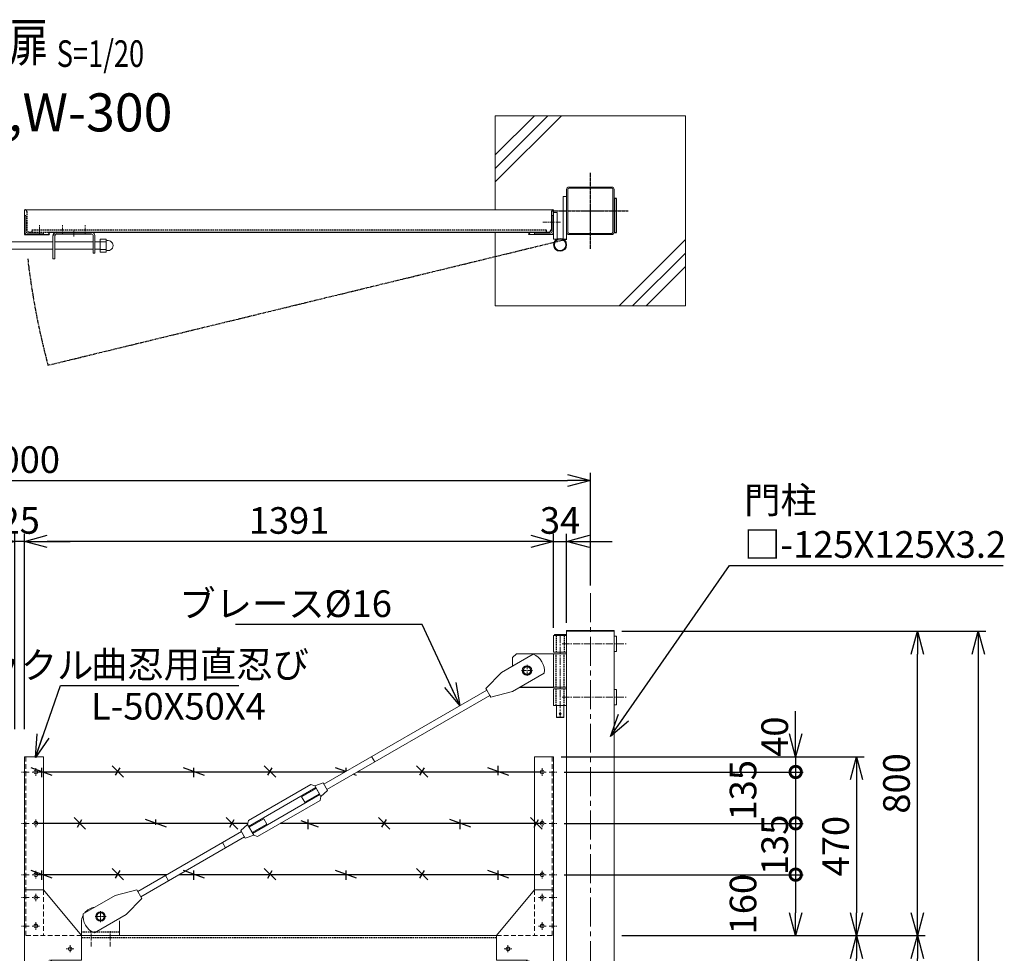
# Model space of a CAD drawing. Units: millimetres. Extents: x -4780 to 5039, y -1530 to 3815.
# Drawn here: x -2880 to -292, y 1360 to 3815 of the extents above; entities that cross this region are included whole.
import ezdxf
from ezdxf.enums import TextEntityAlignment as Align

# ---------------------------------------------------------------- set-up
doc = ezdxf.new("R2010")
doc.units = ezdxf.units.MM
doc.header["$LTSCALE"] = 0.2
for name, pattern in [('CENTER2', [28.575000000000003, 19.05, -3.175, 3.175, -3.175]), ('DASHED2', [9.524999999999999, 6.35, -3.175]), ('PHANTOM', [63.50000000000001, 31.75, -6.35, 6.35, -6.35, 6.35, -6.35])]:
    doc.linetypes.add(name, pattern=pattern)
for name, color, linetype in [('CENTER', 6, 'CENTER2'), ('DASH', 30, 'DASHED2'), ('L', 7, 'Continuous'), ('M', 82, 'Continuous'), ('PHAN', 52, 'PHANTOM'), ('TEXT', 150, 'Continuous')]:
    doc.layers.add(name, color=color, linetype=linetype)
doc.styles.add('NCE', font='romans.shx', dxfattribs={"width": 0.8, "bigfont": 'extfont.shx'})
doc.styles.get("Standard").update_dxf_attribs({"font": 'romans.shx', "width": 0.8, "bigfont": 'extfont.shx'})
doc.dimstyles.new('NCE_20', dxfattribs={"dimscale": 20, "dimtxt": 3.5, "dimasz": 3, "dimexe": 1, "dimexo": 1, "dimgap": 1, "dimtad": 1, "dimdsep": 46, "dimtxsty": 'NCE', "dimblk": 'OPEN30', "dimcen": 0, "dimclrd": 7, "dimclre": 7, "dimclrt": 256, "dimaunit": 1, "dimadec": 1, "dimazin": 0, "dimtfac": 1, "dimtix": 1, "dimtmove": 2, "dimatfit": 2, "dimldrblk": 'OPEN30', "dimfxl": 1, "dimtolj": 1, "dimtzin": 0, "dimarcsym": 0})

# ---------------------------------------------------------------- blocks, each defined once
blk = doc.blocks.new('Title & Scale')
at = {"layer": 'TEXT', "width": 0.75}
blk.add_attdef('図面名', text='', height=5, dxfattribs=at).set_placement((0, 0), align=Align.BOTTOM_RIGHT)
blk.add_attdef('縮尺', text='', height=3.5, dxfattribs=at).set_placement((0, -0.3000000000000114), align=Align.BOTTOM_LEFT)
blk = doc.blocks.new('_OPEN30')
at = {"color": 0, "linetype": 'ByBlock'}
for p, q in [((-1, 0.26794919), (0, 0)), ((0, 0), (-1, -0.26794919)), ((0, 0), (-1, 0))]:
    blk.add_line(p, q, dxfattribs=at)
blk = doc.blocks.new('*D27')
at = {"layer": 'TEXT', "color": 7, "lineweight": -2, "ltscale": 5, "transparency": 16777216}
for p, q in [((-2892.399092060083, 1948.95775507874), (-2892.399092060083, 2463.096539125396)), ((-2867.399092062179, 1948.957755080748), (-2867.399092062179, 2463.096539125396)), ((-2952.399092060083, 2443.096539125396), (-3012.399092060083, 2443.096539125396)), ((-2867.399092062179, 2443.096539125396), (-2892.399092060083, 2443.096539125396)), ((-2807.399092062179, 2443.096539125396), (-2747.399092062179, 2443.096539125396))]:
    blk.add_line(p, q, dxfattribs=at)
at = {"layer": 'TEXT', "color": 7, "lineweight": -2, "ltscale": 5, "transparency": 16777216, "xscale": 60, "yscale": 60, "zscale": 60}
blk.add_blockref('_OPEN30', (-2892.399092060083, 2443.096539125396), dxfattribs=at)
at = {"layer": 'TEXT', "color": 7, "lineweight": -2, "ltscale": 5, "transparency": 16777216, "xscale": 60, "yscale": 60, "zscale": 60, "rotation": 180}
blk.add_blockref('_OPEN30', (-2867.399092062179, 2443.096539125396), dxfattribs=at)
at = {"layer": 'TEXT', "lineweight": 9, "ltscale": 5, "transparency": 16777216, "insert": (-2879.899092061131, 2498.096539125396), "char_height": 70, "attachment_point": 5, "style": 'NCE'}
blk.add_mtext('\\A1;25', dxfattribs=at)
blk = doc.blocks.new('*D30')
at = {"layer": 'TEXT', "color": 7, "lineweight": -2, "ltscale": 5, "transparency": 16777216}
for p, q in [((-2867.399092062179, 1948.957755080748), (-2867.399092062179, 2463.096539125396)), ((-1476.399092062689, 2215.657755076838), (-1476.399092062689, 2463.096539125396)), ((-1536.399092062689, 2443.096539125396), (-2807.399092062179, 2443.096539125396))]:
    blk.add_line(p, q, dxfattribs=at)
at = {"layer": 'TEXT', "color": 7, "lineweight": -2, "ltscale": 5, "transparency": 16777216, "xscale": 60, "yscale": 60, "zscale": 60, "rotation": 180}
blk.add_blockref('_OPEN30', (-2867.399092062179, 2443.096539125396), dxfattribs=at)
at = {"layer": 'TEXT', "color": 7, "lineweight": -2, "ltscale": 5, "transparency": 16777216, "xscale": 60, "yscale": 60, "zscale": 60}
blk.add_blockref('_OPEN30', (-1476.399092062689, 2443.096539125396), dxfattribs=at)
at = {"layer": 'TEXT', "lineweight": 9, "ltscale": 5, "transparency": 16777216, "insert": (-2171.899092062434, 2498.096539125396), "char_height": 70, "attachment_point": 5, "style": 'NCE'}
blk.add_mtext('\\A1;1391', dxfattribs=at)
blk = doc.blocks.new('*D31')
at = {"layer": 'TEXT', "color": 7, "lineweight": -2, "ltscale": 5, "transparency": 16777216}
for p, q in [((-1476.399092062689, 2215.657755076838), (-1476.399092062689, 2463.096539125396)), ((-1442.399092062922, 2228.957755076841), (-1442.399092062922, 2463.096539125396)), ((-1536.399092062689, 2443.096539125396), (-1596.399092062689, 2443.096539125396)), ((-1476.399092062689, 2443.096539125396), (-1442.399092062922, 2443.096539125396)), ((-1382.399092062922, 2443.096539125396), (-1322.399092062922, 2443.096539125396))]:
    blk.add_line(p, q, dxfattribs=at)
at = {"layer": 'TEXT', "color": 7, "lineweight": -2, "ltscale": 5, "transparency": 16777216, "xscale": 60, "yscale": 60, "zscale": 60}
blk.add_blockref('_OPEN30', (-1476.399092062689, 2443.096539125396), dxfattribs=at)
at = {"layer": 'TEXT', "color": 7, "lineweight": -2, "ltscale": 5, "transparency": 16777216, "xscale": 60, "yscale": 60, "zscale": 60, "rotation": 180}
blk.add_blockref('_OPEN30', (-1442.399092062922, 2443.096539125396), dxfattribs=at)
at = {"layer": 'TEXT', "lineweight": 9, "ltscale": 5, "transparency": 16777216, "insert": (-1459.399092062806, 2498.096539125396), "char_height": 70, "attachment_point": 5, "style": 'NCE'}
blk.add_mtext('\\A1;34', dxfattribs=at)
blk = doc.blocks.new('*D32')
at = {"layer": 'TEXT', "color": 7, "lineweight": -2, "ltscale": 5, "transparency": 16777216}
for p, q in [((-4379.899092062689, 2326.657755076838), (-4379.899092062689, 2623.096539125396)), ((-1379.899092062922, 2326.657755076838), (-1379.899092062922, 2623.096539125396)), ((-4319.899092062689, 2603.096539125396), (-1439.899092062922, 2603.096539125396))]:
    blk.add_line(p, q, dxfattribs=at)
at = {"layer": 'TEXT', "color": 7, "lineweight": -2, "ltscale": 5, "transparency": 16777216, "xscale": 60, "yscale": 60, "zscale": 60, "rotation": 180}
blk.add_blockref('_OPEN30', (-4379.899092062689, 2603.096539125396), dxfattribs=at)
at = {"layer": 'TEXT', "color": 7, "lineweight": -2, "ltscale": 5, "transparency": 16777216, "xscale": 60, "yscale": 60, "zscale": 60}
blk.add_blockref('_OPEN30', (-1379.899092062922, 2603.096539125396), dxfattribs=at)
at = {"layer": 'TEXT', "lineweight": 9, "ltscale": 5, "transparency": 16777216, "insert": (-2879.899092062806, 2658.096539125396), "char_height": 70, "attachment_point": 5, "style": 'NCE'}
blk.add_mtext('\\A1;3000', dxfattribs=at)
blk = doc.blocks.new('*D35')
at = {"layer": 'TEXT', "color": 7, "lineweight": -2, "ltscale": 5, "transparency": 16777216}
for p, q in [((-1297.399092062922, 1406.657755076838), (-660.2168637179634, 1406.657755076838)), ((-680.2168637179639, -503.3422449231913), (-680.2168637179634, 1346.657755076838)), ((-1297.399092062922, -563.3422449231912), (-660.2168637179639, -563.3422449231914))]:
    blk.add_line(p, q, dxfattribs=at)
at = {"layer": 'TEXT', "color": 7, "lineweight": -2, "ltscale": 5, "transparency": 16777216, "xscale": 60, "yscale": 60, "zscale": 60}
for p, rotation in [((-680.2168637179634, 1406.657755076838), 90), ((-680.2168637179639, -563.3422449231914), 270)]:
    blk.add_blockref('_OPEN30', p, dxfattribs=dict(at, rotation=rotation))
at = {"layer": 'TEXT', "lineweight": 9, "ltscale": 5, "transparency": 16777216, "insert": (-735.2168637179637, 421.6577550768232), "char_height": 70, "attachment_point": 5, "rotation": 90, "style": 'NCE'}
blk.add_mtext('\\A1;1970', dxfattribs=at)
blk = doc.blocks.new('*D37')
at = {"layer": 'TEXT', "color": 7, "lineweight": -2, "ltscale": 5, "transparency": 16777216}
for p, q in [((-1297.399092062922, 2206.657755076838), (-340.2168637179631, 2206.657755076837)), ((-360.2168637179632, 2146.657755076837), (-360.2168637179639, -933.3422449231624)), ((-1297.399092062922, -993.3422449231621), (-340.2168637179639, -993.3422449231624))]:
    blk.add_line(p, q, dxfattribs=at)
at = {"layer": 'TEXT', "color": 7, "lineweight": -2, "ltscale": 5, "transparency": 16777216, "xscale": 60, "yscale": 60, "zscale": 60}
for p, rotation in [((-360.2168637179631, 2206.657755076837), 90), ((-360.2168637179639, -993.3422449231624), 270)]:
    blk.add_blockref('_OPEN30', p, dxfattribs=dict(at, rotation=rotation))
at = {"layer": 'TEXT', "lineweight": 9, "ltscale": 5, "transparency": 16777216, "insert": (-415.2168637179636, 606.6577550768375), "char_height": 70, "attachment_point": 5, "rotation": 90, "style": 'NCE'}
blk.add_mtext('\\A1;3200', dxfattribs=at)
blk = doc.blocks.new('*D39')
at = {"layer": 'TEXT', "color": 7, "lineweight": -2, "ltscale": 5, "transparency": 16777216}
for p, q in [((-1277.399092062329, 1406.65775507684), (-500.2168637179639, 1406.657755076839)), ((-520.2168637179643, -533.3422449231622), (-520.2168637179639, 1346.65775507684)), ((-1109.899092062922, -593.3422449231621), (-500.2168637179643, -593.3422449231622))]:
    blk.add_line(p, q, dxfattribs=at)
at = {"layer": 'TEXT', "color": 7, "lineweight": -2, "ltscale": 5, "transparency": 16777216, "xscale": 60, "yscale": 60, "zscale": 60}
for p, rotation in [((-520.2168637179639, 1406.65775507684), 90), ((-520.2168637179643, -593.3422449231622), 270)]:
    blk.add_blockref('_OPEN30', p, dxfattribs=dict(at, rotation=rotation))
at = {"layer": 'TEXT', "lineweight": 9, "ltscale": 5, "transparency": 16777216, "insert": (-575.2168637179642, 406.6577550768386), "char_height": 70, "attachment_point": 5, "rotation": 90, "style": 'NCE'}
blk.add_mtext('\\A1;2000', dxfattribs=at)
blk = doc.blocks.new('A$C6367251E')
at = {"layer": 'M', "lineweight": 9, "ltscale": 5}
for p, q in [((-8, 0), (-50, 0)), ((-50, 0), (-50, -4)), ((-50, -4), (-8, -4)), ((-4, -50), (-4, -8)), ((0, -50), (0, -8)), ((0, -50), (-4, -50))]:
    blk.add_line(p, q, dxfattribs=at)
for radius in [8, 4]:
    blk.add_arc((-8, -8), radius, 0, 90, dxfattribs=at)
blk = doc.blocks.new('_DotSmall')
at = {"color": 0, "linetype": 'ByBlock', "const_width": 0.5}
blk.add_lwpolyline([(-0.0625, 0, 1), (0.0625, 0, 1)], format="xyb", close=True, dxfattribs=at)
blk = doc.blocks.new('*D41')
at = {"layer": 'TEXT', "color": 7, "lineweight": -2, "transparency": 16777216}
for p, q in [((-840.216863717963, 1936.657755076837), (-840.216863717963, 1996.657755076837)), ((-1456.399092062689, 1876.657755076837), (-820.216863717963, 1876.657755076837)), ((-840.216863717963, 1876.657755076837), (-840.216863717963, 1836.657755076843)), ((-1448.399092063106, 1836.657755076843), (-820.216863717963, 1836.657755076843)), ((-840.216863717963, 1836.657755076843), (-840.2168637179631, 1776.657755076843))]:
    blk.add_line(p, q, dxfattribs=at)
at = {"layer": 'TEXT', "color": 7, "lineweight": -2, "transparency": 16777216, "xscale": 60, "yscale": 60, "zscale": 60}
for name, p, rotation in [('_OPEN30', (-840.216863717963, 1876.657755076837), 270), ('_DotSmall', (-840.216863717963, 1836.657755076843), 90)]:
    blk.add_blockref(name, p, dxfattribs=dict(at, rotation=rotation))
at = {"layer": 'TEXT', "transparency": 16777216, "insert": (-895.2168637179633, 1929.543065126134), "char_height": 70, "attachment_point": 5, "rotation": 90, "style": 'NCE'}
blk.add_mtext('\\A1;40', dxfattribs=at)
blk = doc.blocks.new('*D42')
at = {"layer": 'TEXT', "color": 7, "lineweight": -2, "transparency": 16777216}
for p, q in [((-1448.399092063106, 1836.657755076843), (-820.2168637179628, 1836.657755076843)), ((-840.2168637179628, 1836.657755076843), (-840.216863717963, 1701.657755076727)), ((-1448.399092062506, 1701.657755076727), (-820.216863717963, 1701.657755076727))]:
    blk.add_line(p, q, dxfattribs=at)
at = {"layer": 'TEXT', "color": 7, "lineweight": -2, "transparency": 16777216, "xscale": 60, "yscale": 60, "zscale": 60}
for p, rotation in [((-840.2168637179628, 1836.657755076843), 90), ((-840.216863717963, 1701.657755076727), 270)]:
    blk.add_blockref('_DotSmall', p, dxfattribs=dict(at, rotation=rotation))
at = {"layer": 'TEXT', "transparency": 16777216, "insert": (-978.5739173254697, 1788.651481398292), "char_height": 70, "attachment_point": 5, "rotation": 90, "style": 'NCE'}
blk.add_mtext('\\A1;135', dxfattribs=at)
blk = doc.blocks.new('*D43')
at = {"layer": 'TEXT', "color": 7, "lineweight": -2, "transparency": 16777216}
for p, q in [((-1448.399092062506, 1701.657755076727), (-820.216863717963, 1701.657755076727)), ((-840.216863717963, 1701.657755076727), (-840.216863717963, 1566.657755076727)), ((-1448.399092062689, 1566.657755076727), (-820.216863717963, 1566.657755076727))]:
    blk.add_line(p, q, dxfattribs=at)
at = {"layer": 'TEXT', "color": 7, "lineweight": -2, "transparency": 16777216, "xscale": 60, "yscale": 60, "zscale": 60}
for p, rotation in [((-840.216863717963, 1701.657755076727), 90), ((-840.216863717963, 1566.657755076727), 270)]:
    blk.add_blockref('_DotSmall', p, dxfattribs=dict(at, rotation=rotation))
at = {"layer": 'TEXT', "transparency": 16777216, "insert": (-895.2168637179632, 1644.984244506197), "char_height": 70, "attachment_point": 5, "rotation": 90, "style": 'NCE'}
blk.add_mtext('\\A1;135', dxfattribs=at)
blk = doc.blocks.new('*D44')
at = {"layer": 'TEXT', "color": 7, "lineweight": -2, "transparency": 16777216}
for p, q in [((-1448.399092062689, 1566.657755076727), (-820.216863717963, 1566.657755076727)), ((-840.216863717963, 1566.657755076727), (-840.216863717963, 1466.65775507684)), ((-1297.399092062329, 1406.65775507684), (-820.216863717963, 1406.65775507684))]:
    blk.add_line(p, q, dxfattribs=at)
at = {"layer": 'TEXT', "color": 7, "lineweight": -2, "transparency": 16777216, "xscale": 60, "yscale": 60, "zscale": 60}
for name, p, rotation in [('_DotSmall', (-840.216863717963, 1566.657755076727), 90), ('_OPEN30', (-840.216863717963, 1406.65775507684), 270)]:
    blk.add_blockref(name, p, dxfattribs=dict(at, rotation=rotation))
at = {"layer": 'TEXT', "transparency": 16777216, "insert": (-978.5739173254697, 1489.157755076783), "char_height": 70, "attachment_point": 5, "rotation": 90, "style": 'NCE'}
blk.add_mtext('\\A1;160', dxfattribs=at)
blk = doc.blocks.new('*D45')
at = {"layer": 'TEXT', "color": 7, "lineweight": -2, "ltscale": 5, "transparency": 16777216}
for p, q in [((-1456.399092062689, 1876.657755076837), (-660.2168637173139, 1876.657755076837)), ((-680.2168637173139, 1816.657755076837), (-680.216863717314, 1466.65775507684)), ((-1277.399092062329, 1406.65775507684), (-660.216863717314, 1406.65775507684))]:
    blk.add_line(p, q, dxfattribs=at)
at = {"layer": 'TEXT', "color": 7, "lineweight": -2, "ltscale": 5, "transparency": 16777216, "xscale": 60, "yscale": 60, "zscale": 60}
for p, rotation in [((-680.2168637173139, 1876.657755076837), 90), ((-680.216863717314, 1406.65775507684), 270)]:
    blk.add_blockref('_OPEN30', p, dxfattribs=dict(at, rotation=rotation))
at = {"layer": 'TEXT', "lineweight": 9, "ltscale": 5, "transparency": 16777216, "insert": (-735.2168637173143, 1641.657755076838), "char_height": 70, "attachment_point": 5, "rotation": 90, "style": 'NCE'}
blk.add_mtext('\\A1;470', dxfattribs=at)
blk = doc.blocks.new('*D46')
at = {"layer": 'TEXT', "color": 7, "lineweight": -2, "ltscale": 5, "transparency": 16777216}
for p, q in [((-1297.399092062922, 2206.657755076838), (-500.2168637179637, 2206.657755076837)), ((-520.2168637179639, 1466.65775507684), (-520.2168637179637, 2146.657755076837)), ((-1277.399092062329, 1406.65775507684), (-500.2168637179639, 1406.657755076839))]:
    blk.add_line(p, q, dxfattribs=at)
at = {"layer": 'TEXT', "color": 7, "lineweight": -2, "ltscale": 5, "transparency": 16777216, "xscale": 60, "yscale": 60, "zscale": 60}
for p, rotation in [((-520.2168637179637, 2206.657755076837), 90), ((-520.2168637179639, 1406.65775507684), 270)]:
    blk.add_blockref('_OPEN30', p, dxfattribs=dict(at, rotation=rotation))
at = {"layer": 'TEXT', "lineweight": 9, "ltscale": 5, "transparency": 16777216, "insert": (-575.2168637179641, 1806.657755076838), "char_height": 70, "attachment_point": 5, "rotation": 90, "style": 'NCE'}
blk.add_mtext('\\A1;800', dxfattribs=at)
blk = doc.blocks.new('W-300ブレース')
at = {"layer": 'CENTER', "lineweight": 9}
for p, q in [((-200.0000000002328, 64.50000336394442), (-200.0000000002328, 35.50000185147655)), ((-185.4999992439989, 50.00000260771048), (-214.5000007564668, 50.00000260771048))]:
    blk.add_line(p, q, dxfattribs=at)
at = {"layer": 'CENTER', "lineweight": 9, "ltscale": 3}
for p, q in [((-200.000002607936, 64), (-200.000002607936, 36)), ((-214.000002607936, 50), (-186.000002607936, 50)), ((-224.9999916211236, -28.49999999414285), (-224.9999916211236, 11.50000000597356)), ((-174.9999816543423, -28.49999999414285), (-174.9999816543423, 11.50000000597356))]:
    blk.add_line(p, q, dxfattribs=at)
at = {"layer": 'DASH', "ltscale": 3}
blk.add_line((-250.000002607936, 9), (-149.9999973925296, 9), dxfattribs=at)
at = {"layer": 'M', "lineweight": 9, "ltscale": 5}
for p, q in [((-785.2899955837775, 401.2465268770501), (-796.7912627162553, 381.328674223045)), ((-785.2899955837775, 401.2465268770501), (-762.8718674663892, 394.0752277127787)), ((-762.8718674663892, 394.0752277127787), (-779.3736855261711, 365.4974391222034)), ((-765.8721980226243, 388.8792661508784), (-776.3733549696908, 370.693400684171)), ((-589.2095049174088, 286.8680272364861), (-765.8721980226243, 388.8792661508784)), ((-762.8718674663892, 394.0752277127787), (-753.0594991152532, 397.0697940160032)), ((-588.5207163217087, 302.0593264000023), (-753.0594991152532, 397.0697940160032)), ((-796.7912627162553, 381.328674223045), (-779.3736855261711, 365.4974391222034)), ((-779.3736855261711, 365.4974391222034), (-777.0621435658518, 355.5021015207218)), ((-599.7106618647068, 268.682161769805), (-776.3733549696908, 370.693400684171)), ((-736.5865023203198, 350.6059330423967), (-775.123217237926, 372.8583846682967)), ((-728.5856208367985, 364.4618305407446), (-767.1223357544047, 386.7142821666447)), ((-736.5865023203198, 350.6059330423967), (-728.5856208367985, 364.4618305407446)), ((-612.523360772077, 260.4916339046874), (-777.0621435658518, 355.5021015207218)), ((-636.9972390503012, 293.0995973799124), (-628.9963575667788, 306.9554948782676)), ((-636.9972390503012, 293.0995973799124), (-598.4605241327107, 270.8471457539044)), ((-628.9963575667788, 306.9554948782676), (-590.4596426491903, 284.7030432522452)), ((-586.2091743611747, 292.0639887983791), (-602.7109924209566, 263.486200207804)), ((-586.2091743611747, 292.0639887983791), (-588.5207163217087, 302.0593264000023)), ((-568.791597171058, 276.2327536977608), (-586.2091743611747, 292.0639887983791)), ((-602.7109924209566, 263.486200207804), (-612.523360772077, 260.4916339046874)), ((-580.2928643033066, 256.3149010437151), (-602.7109924209566, 263.486200207804)), ((-568.791597171058, 276.2327536977608), (-580.2928643033066, 256.3149010437151)), ((-305.7600427999502, 101.8175960391697), (-578.5642991121741, 259.306763088606)), ((-297.7605930449932, 115.6743201692213), (-570.5648493572172, 273.1634872186577)), ((-528.7869964129612, 230.5269141782079), (-520.7846832865692, 244.3819848970776)), ((-378.6024749478278, 143.6276385340005), (-370.5949650302728, 157.4797064273027)), ((-295.2607649965145, 120.0045464599573), (-238.329758157061, 105.6132136431118)), ((-238.329758157061, 105.6132136431118), (-154.7563907472798, 57.36653230890258)), ((-267.3277635186116, 55.38258867141496), (-308.2598708483899, 97.48736974850141)), ((-183.7543961088304, 7.135907337205737), (-267.3277635186116, 55.38258867141496)), ((-249.9999967180192, 35.00000162441575), (-249.9999967180192, 0)), ((-149.9999973925296, 35.00000162441575), (-149.9999973925296, 0))]:
    blk.add_line(p, q, dxfattribs=at)
at = {"layer": 'M', "lineweight": 9, "ltscale": 3}
blk.add_line((-308.2598708483899, 97.48736974850138), (-295.2607649965145, 120.0045464599572), dxfattribs=at)
at = {"layer": 'M', "lineweight": 9}
for p, q in [((-211.0000005741604, 50.00000260771048), (-205.4545901287347, 59.50000310317409)), ((-205.4545901287347, 59.50000310317409), (-194.5454098721966, 59.50000310317409)), ((-188.999999426771, 50.00000260771048), (-194.5454098721966, 59.50000310317409)), ((-211.0000005741604, 50.00000260771048), (-205.4545901287347, 40.50000211224688)), ((-205.4545901287347, 40.50000211224688), (-194.5454098721966, 40.50000211224688)), ((-188.999999426771, 50.00000260771048), (-194.5454098721966, 40.50000211224688))]:
    blk.add_line(p, q, dxfattribs=at)
for centre, radius in [((-200.0000026081689, 50), 12.5), ((-200.0000000004657, 50.00000260771048), 9.50000049546361)]:
    blk.add_circle(centre, radius, dxfattribs=at)
at = {"layer": 'M', "lineweight": 9, "ltscale": 5}
for centre, radius, start, end in [((-189.9999973929953, 35.00000162189099), 40.00000000252879, 37.63679854760127, 82.3677518905391), ((-201.3423702418425, 50.77494566150273), 47.04999999989593, 291.9510631440577, 8.053487295022034), ((-189.9999973897357, 35.00000162501965), 39.99999999725333, 359.9999999991662, 27.35726660788236), ((-209.999996650964, 35.00000162141077), 40.00000006705523, 174.7707868080301, 179.9999999958312)]:
    blk.add_arc(centre, radius, start, end, dxfattribs=at)
blk = doc.blocks.new('W-300吊りブレース')
at = {"layer": 'CENTER', "linetype": 'CENTER2', "lineweight": 9, "ltscale": 5}
blk.add_line((17, -12), (17, -227), dxfattribs=at)
at = {"layer": 'CENTER', "lineweight": 9, "ltscale": 5}
for p, q in [((11.5, -32.99999928926263), (-158.5, -32.99999928926263)), ((11.5, -172.9999994997779), (-158.5, -172.9999994997779))]:
    blk.add_line(p, q, dxfattribs=at)
at = {"layer": 'CENTER', "lineweight": 9, "ltscale": 3}
for p, q in [((118.5000007564668, -103), (89.4999992439989, -103)), ((104.0000000002328, -88.49999924376607), (104.0000000002328, -117.5000007562339))]:
    blk.add_line(p, q, dxfattribs=at)
at = {"layer": 'DASH', "ltscale": 3}
for p, q in [((6.399999999906868, -11), (6.399999999906868, -55)), ((27.60000000009313, -11), (27.60000000009313, -55)), ((6.399999999906868, -147), (6.399999999906868, -59)), ((27.60000000009313, -147), (27.60000000009313, -59)), ((6.399999999906868, -195), (6.399999999906868, -151)), ((27.60000000009313, -195), (27.60000000009313, -151))]:
    blk.add_line(p, q, dxfattribs=at)
at = {"layer": 'M', "lineweight": 9, "ltscale": 5}
for p, q in [((-130.9999999997672, -13), (-131.000008336734, -52.9999683193746)), ((-124.9999999997672, -13), (-130.9999999997672, -13)), ((-125.0000116715673, -12.99999974988896), (-124.9999999997672, -52.99996806926356)), ((0, -11), (34, -11)), ((0, -11), (0, -55)), ((32, -8), (2, -8)), ((2, -8), (2, -11)), ((32, -11), (32, -8)), ((34, -11), (34, -55)), ((-131.000008336734, -52.9999683193746), (-124.9999999997672, -52.9999683193746)), ((34, -55), (0, -55)), ((34, -59), (0, -59)), ((34, -147), (34, -59)), ((34, -59), (132, -59)), ((171.4484780862787, -108.1852038758616), (87.8842758741098, -59.92264997957594)), ((132, -59), (142, -69)), ((142, -69), (142, -91.23123597137935)), ((58.87673052699604, -110.1477663351605), (142.4409327393954, -158.4103202314796)), ((212.3725875441701, -150.2977585966973), (171.4484780862787, -108.1852038758616)), ((-130.9999999997672, -152.9999683193746), (-124.9999999997672, -152.9999695699298)), ((-130.9999999997672, -152.9999683193746), (-130.9999999997672, -193)), ((-124.9999999997672, -152.9999680692636), (-124.9999966649339, -192.999999749889)), ((34, -147), (0, -147)), ((34, -151), (0, -151)), ((0, -195), (0, -151)), ((34, -195), (34, -151)), ((209.8719370832781, -154.6275100066533), (212.3725875441701, -150.2977585966973)), ((209.8719370832781, -154.6275100066533), (637.9113198996718, -401.8419060758212)), ((142.4409327393954, -158.4103202314796), (199.3692051471945, -172.8124659285226)), ((199.3692051471945, -172.8124659285226), (201.8698556083326, -168.4827145184919)), ((201.8698556083326, -168.4827145184919), (629.9344440643606, -415.7116681195022)), ((-124.9999999997672, -193), (-130.9999999997672, -193)), ((34, -195), (0, -195)), ((7.5, -195), (7.500000000232831, -226.0000000000073)), ((26.5, -195), (26.50000000023283, -226.0000000000073)), ((7.5, -226), (26.5, -226)), ((8.5, -227), (7.5, -226)), ((25.5, -227), (8.5, -227)), ((26.5, -226), (25.5, -227)), ((504.3275420192945, -343.287390898626), (512.3215614688945, -329.4275332861592))]:
    blk.add_line(p, q, dxfattribs=at)
at = {"layer": 'M', "lineweight": 9}
for p, q in [((93.00000464171171, -102.9940355648941), (98.54541508713737, -93.49403506943054)), ((93.00000464171171, -102.9940355648941), (98.54541508713737, -112.4940360603578)), ((109.4545953436755, -93.49403506943054), (98.54541508713737, -93.49403506943054)), ((115.0000057891011, -102.9940355648941), (109.4545953436755, -93.49403506943054)), ((115.0000057891011, -102.9940355648941), (109.4545953436755, -112.4940360603578)), ((109.4545953436755, -112.4940360603578), (98.54541508713737, -112.4940360603578))]:
    blk.add_line(p, q, dxfattribs=at)
at = {"layer": 'M'}
blk.add_line((122.5422592212649, -146.9940355648907), (33.99999478475729, -146.9940355648587), dxfattribs=at)
at = {"layer": 'M', "lineweight": 9, "ltscale": 3}
blk.add_line((209.8719370832781, -154.6275100066533), (201.8698556083326, -168.4827145184919), dxfattribs=at)
at = {"layer": 'M', "lineweight": 9}
for radius in [12.5, 9.50000049546361]:
    blk.add_circle((104.0000052154064, -102.9940355648941), radius, dxfattribs=at)
at = {"layer": 'M', "lineweight": 9, "ltscale": 5}
blk.add_circle((17, -217), 2.5, dxfattribs=at)
blk.add_arc((105.4639611483109, -103.565028073042), 47.04999999989593, 111.9401807209385, 188.0426048725158, dxfattribs=at)
blk = doc.blocks.new('4m後付忍B')
at = {"layer": 'CENTER', "lineweight": 9, "ltscale": 3}
for p, q in [((-30.00000000023283, 439.9999999999982), (-30.00000000023283, 419.9999999999982)), ((-40.00000000023283, 429.9999999999982), (-20.00000000023283, 429.9999999999982)), ((-12.00000000023283, 430.0000000000055), (7.999999999767169, 430.0000000000055)), ((-40.00000000023283, 294.9999999998813), (-20.00000000023283, 294.9999999998813)), ((-30.00000000023283, 304.9999999998813), (-30.00000000023283, 284.9999999998813)), ((-12.00000000023283, 294.9999999998886), (7.999999999767169, 294.9999999998886)), ((-40.00000000023283, 159.9999999998813), (-20.00000000023283, 159.9999999998813)), ((-30.00000000023283, 169.9999999998813), (-30.00000000023283, 149.9999999998813)), ((-12.00000000023283, 159.9999999998886), (7.999999999767169, 159.9999999998886)), ((-30.00000000023283, 110), (-30.00000000023283, 90)), ((-40.00000000023283, 100), (-20.00000000023283, 100)), ((-12.00000000023283, 100.0000000000073), (7.999999999767169, 100.0000000000073)), ((-30.00000000023283, 35), (-30.00000000023283, 15)), ((-40.00000000023283, 25), (-20.00000000023283, 25)), ((-12.00000000023283, 25.00000000000728), (7.999999999767169, 25.00000000000728)), ((-130.0000000002328, -35), (-110.0000000002328, -35)), ((-35.00000000023283, -85), (-35.00000000023283, -105))]:
    blk.add_line(p, q, dxfattribs=at)
at = {"layer": 'CENTER', "lineweight": 9, "ltscale": 5}
for p, q in [((-120.0000000002328, -25), (-120.0000000002328, -45)), ((-25.00000000023283, -95), (-45.00000000023283, -95))]:
    blk.add_line(p, q, dxfattribs=at)
at = {"layer": 'DASH', "lineweight": 9, "ltscale": 10}
for p, q in [((-4, 470.0000000000068), (-4, 7.275957614183426e-12)), ((-50.00000000023283, 120), (-50.00000000046566, 0)), ((-150.0000000002328, 0), (-2.328306436538696e-10, 0))]:
    blk.add_line(p, q, dxfattribs=at)
at = {"layer": 'DASH', "lineweight": 9, "ltscale": 5}
for p, q in [((-75.00000000023283, -65.00000000100408), (-65, -65.00000000100408)), ((-65.00000000023283, -75.00000000100408), (-65.00000000023283, -65.00000000100408))]:
    blk.add_line(p, q, dxfattribs=at)
at = {"layer": 'M', "lineweight": 9, "ltscale": 5}
for p, q in [((-2.328306436538696e-10, 469.9999999999995), (-50.00000000023283, 469.9999999999995)), ((-50.00000000023283, 120), (-2.328306436538696e-10, 120)), ((-150.0000000002328, -65.00000000100408), (-150.0000000002328, -3.637978807091713e-11)), ((-150.0000000002328, -65.00000000100408), (-75.00000000023283, -65.00000000100408)), ((-65, -125), (-65.00000000023283, -75.00000000100408)), ((-4.656612873077393e-10, -125), (-65.00000000023283, -124.9999999999272))]:
    blk.add_line(p, q, dxfattribs=at)
at = {"layer": 'M', "lineweight": 9}
for p, q in [((-50.00000000023283, 469.9999999999995), (-50.00000000023283, 120)), ((-2.328306436538696e-10, 469.9999999999995), (0, -125)), ((-50.00000000023283, 120), (-150.0000000002328, -3.637978807091713e-11))]:
    blk.add_line(p, q, dxfattribs=at)
at = {"layer": 'M', "lineweight": 9, "ltscale": 5}
for centre in [(-30.00000000023283, 429.9999999999982), (-30.00000000023283, 294.9999999998813), (-30.00000000023283, 159.9999999998813), (-30.00000000023283, 100), (-30.00000000023283, 25), (-120.0000000002328, -35), (-35.00000000023283, -95)]:
    blk.add_circle(centre, 5, dxfattribs=at)
blk.add_arc((-75.00000000023283, -75.00000000100408), 10, 0, 90, dxfattribs=at)
blk = doc.blocks.new('w300有刺鉄線')
at = {"layer": 'M'}
for p, q in [((0, 0), (486.7869731878722, -2.650894933916232e-13)), ((88.0287618119828, -8.752980673767524), (142.9787576716953, 11.2471807952179)), ((115.4995206594394, -8.745557347283466), (115.4995206594394, 16.25444302524556)), ((300.4919245390874, -13.74567846392347), (330.4913146345507, 16.25370590949387)), ((321.2726255323387, -8.751750433880261), (309.7247737977623, 11.24971756893774)), ((515.4995266199039, 1.893859311499923), (515.4995266199039, 11.25444302524556)), ((516.1880957460737, 1.496175809673771), (542.9787636321598, 11.2471807952179)), ((518.7786494530604, 2.273736754432321e-13), (1331.000000002328, 2.273736754432321e-13)), ((700.4919304995519, -13.74567846392347), (730.4913205950152, 16.25370590949387)), ((721.2726314928032, -8.751750433880261), (709.7247797582268, 11.24971756893774)), ((888.0287737329118, -8.752980673767524), (942.9787695926243, 11.2471807952179)), ((915.4995325803684, -13.74555734728347), (915.4995325803684, 11.25444302524556)), ((1100.491936460017, -13.74567846392347), (1130.491326555481, 16.25370590949387)), ((1121.272637453267, -8.751750433880261), (1109.72478571869, 11.24971756893774)), ((1288.028779693376, -8.752980673767524), (1342.978775553089, 11.2471807952179)), ((1315.499538540833, -13.74555734728347), (1315.499538540833, 11.25444302524556)), ((488.0287677724473, -8.752980673767524), (496.5636631616877, -5.646533016491949)), ((0.489373222906579, -149.9912356256871), (30.48876331836982, -119.9918512522697)), ((21.2700742161569, -144.9973075956439), (9.722222481580502, -124.9958395928259)), ((188.0262164562655, -144.9999506052204), (242.976212315978, -124.999789136235)), ((215.4969753037221, -149.9925272787364), (215.4969753037221, -124.9925269062073)), ((400.4893791833711, -149.9926483953764), (430.4887692788343, -119.993264021959)), ((421.2700801766214, -144.9987203653332), (409.722228442045, -124.9972523625152)), ((588.02622241673, -144.9999506052204), (633.8526969305453, -128.3204791058852)), ((615.4969812641866, -149.9925272787364), (615.4969812641866, -124.9925269062073)), ((800.4893851438355, -149.9926483953764), (830.4887752392988, -119.993264021959)), ((821.2700861370859, -144.9987203653332), (809.7222344025095, -124.9972523625152)), ((988.0262283771945, -144.9999506052204), (1042.976224236907, -124.999789136235)), ((1015.496987224651, -138.6389279974542), (1015.496987224651, -124.9925269062073)), ((1200.4893911043, -149.9926483953764), (1230.488781199763, -119.993264021959)), ((1221.270092097549, -144.9987203653332), (1209.722240362973, -124.9972523625152)), ((9.002178558148444e-09, -135.0000000007446), (688.7151762004563, -135.0000000007446)), ((774.1118377766288, -135.0000000007446), (1331.00000001133, -135.0000000007449)), ((88.02876182098498, -278.7529806745122), (142.9787576806975, -258.7528192055267)), ((115.4995206684416, -283.7455573480281), (115.4995206684416, -258.7455569754991)), ((300.4919245480896, -283.7456784646681), (330.4913146435529, -253.7462940912508)), ((321.2726255413409, -278.7517504346249), (309.7247738067645, -258.7502824318069)), ((488.0287677814495, -278.7529806745122), (542.978763641162, -258.7528192055267)), ((515.4995266289061, -283.7455573480281), (515.4995266289061, -258.7455569754991)), ((700.4919305085541, -283.7456784646681), (730.4913206040173, -253.7462940912508)), ((721.2726315018053, -278.7517504346249), (709.7247797672289, -258.7502824318069)), ((888.0287737419139, -278.7529806745122), (942.9787696016265, -258.7528192055267)), ((915.4995325893706, -283.7455573480281), (915.4995325893706, -258.7455569754991)), ((1100.491936469019, -283.7456784646681), (1130.491326564483, -253.7462940912508)), ((1121.272637462269, -278.7517504346249), (1109.724785727693, -258.7502824318069)), ((1288.028779702378, -278.7529806745122), (1342.978775562091, -258.7528192055267)), ((1315.499538549835, -283.7455573480281), (1315.499538549835, -258.7455569754991)), ((9.002178558148444e-09, -270.0000000007446), (954.455835151308, -270.0000000007447)), ((986.458036283036, -270.0000000007446), (1331.00000001133, -270.0000000007446))]:
    blk.add_line(p, q, dxfattribs=at)

msp = doc.modelspace()

# ---------------------------------------------------------------- linework, layer by layer
at = {"layer": 'CENTER'}
for p, q in [((-1379.899092062922, 3212.355180329731), (-1379.899092062922, 3412.355180329731)), ((-1479.899092062922, 3312.355180329731), (-1279.899092062922, 3312.355180329731))]:
    msp.add_line(p, q, dxfattribs=at)
at = {"layer": 'CENTER', "lineweight": 9, "ltscale": 2}
for p, q in [((-2827.399092059895, 3249.855180329731), (-2827.399092059895, 3274.855180329745)), ((-2767.399092059663, 3249.755180329637), (-2767.399092059895, 3274.755180329637)), ((-2707.399092059895, 3249.755180329637), (-2707.399092059895, 3274.755180329623)), ((-2737.399092059895, 3244.855180329731), (-2737.399092059895, 3260.855180329731))]:
    msp.add_line(p, q, dxfattribs=at)
at = {"layer": 'CENTER', "lineweight": 9, "ltscale": 3}
msp.add_line((-1504.399092063388, 3282.355201282538), (-1457.399092063388, 3282.355201283688), dxfattribs=at)
at = {"layer": 'CENTER', "lineweight": 9, "ltscale": 20}
msp.add_line((-1379.899092062922, 2306.657755076838), (-1379.899092062922, -993.3422449231621), dxfattribs=at)
at = {"layer": 'DASH', "ltscale": 3}
for p, q in [((-2861.399092059895, 3310.855180329731), (-2861.399092059895, 3264.355180329731)), ((-2847.399092060361, 3255.855180329731), (-2847.399092060361, 3261.855180329731)), ((-2847.399092060361, 3261.855180329731), (-1496.399092063388, 3261.855180329731)), ((-2852.899092059895, 3255.855180329731), (-2806.399092059895, 3255.855180329731)), ((-1626.399092063106, 1400.657755076838), (-2717.399092061807, 1400.657755076838))]:
    msp.add_line(p, q, dxfattribs=at)
for centre, radius, start, end in [((-2865.399092059895, 3310.855180329731), 4, 0, 90), ((-2852.899092059895, 3264.355180329731), 8.5, 180, 270)]:
    msp.add_arc(centre, radius, start, end, dxfattribs=at)
at = {"layer": 'L', "lineweight": 9}
for p, q in [((-1629.899092062689, 3423.842044933088), (-1491.385956666047, 3562.355180329731)), ((-1629.899092062689, 3388.486705873758), (-1456.030617606673, 3562.355180329731)), ((-1629.899092062689, 3459.197383992432), (-1526.74129572542, 3562.355180329731)), ((-1304.069735644465, 3062.355180329716), (-1129.899092062922, 3236.525823911245)), ((-1268.714396585325, 3062.355180329716), (-1129.899092062922, 3201.170484852031)), ((-1233.359057525951, 3062.355180329716), (-1129.899092062922, 3165.815145792687))]:
    msp.add_line(p, q, dxfattribs=at)
at = {"layer": 'M', "lineweight": 9, "ltscale": 5}
for p, q in [((-1629.899092062689, 3562.355180329731), (-1129.899092062922, 3562.355180329731)), ((-1629.899092062922, 3562.355180329731), (-1629.899092062689, 3314.855180329731)), ((-1129.899092063155, 3062.355180329731), (-1129.899092063155, 3562.355180329731)), ((-1442.399092062922, 3256.255180329725), (-1442.399092062922, 3368.455180329722)), ((-1439.199092062969, 3256.255180329725), (-1439.199092062969, 3368.455180329722)), ((-1435.999092063015, 3374.855180329731), (-1323.799092062829, 3374.855180329731)), ((-1435.999092063015, 3371.655180329733), (-1323.799092062829, 3371.655180329733)), ((-1320.599092062876, 3368.455180329722), (-1320.599092062876, 3256.255180329725)), ((-1317.399092062922, 3368.455180329722), (-1317.399092062922, 3256.255180329725)), ((-1442.399092063155, 3349.855180329731), (-1451.399092063155, 3349.855180329731)), ((-1451.399092063155, 3349.855180329731), (-1451.399092063155, 3237.85518032976)), ((-1442.399092063155, 3237.85518032976), (-1442.399092063155, 3347.355180329731)), ((-2867.399092059895, 3249.855180329731), (-2867.399092059895, 3314.855180329731)), ((-2867.399092059895, 3314.855180329731), (-2865.399092059895, 3314.855180329731)), ((-1476.399092062922, 3314.855180329731), (-2867.399092059895, 3314.855180329731)), ((-1476.399092062922, 3314.855180329731), (-1478.399092062922, 3314.855180329731)), ((-1476.399092062922, 3249.855180329731), (-1476.399092062922, 3314.855180329731)), ((-1476.399092063155, 3237.855180329731), (-1476.399092063155, 3314.855180329731)), ((-1467.399092063155, 3307.855180329731), (-1476.399092063155, 3307.855180329731)), ((-1467.399092063155, 3307.855180329731), (-1467.399092063155, 3237.855180329731)), ((-2792.399092060128, 3185.855180329731), (-2792.399092060128, 3246.855180329731)), ((-2787.899092060128, 3185.855180329731), (-2787.899092060128, 3246.855180329731)), ((-2686.899092060128, 3246.855180329731), (-2686.899092060128, 3200.855180329731)), ((-2682.399092060128, 3246.855180329731), (-2682.399092060128, 3200.855180329731)), ((-2668.649092060361, 3238.155180329763), (-2653.249092060454, 3238.155180329763)), ((-2668.649092060361, 3203.555180329757), (-2668.649092060361, 3238.155180329763)), ((-2652.649092060361, 3237.555180329771), (-2652.649092060361, 3204.155180329763)), ((-1629.899092062922, 3255.855180329731), (-1629.899092062922, 3062.355180329731)), ((-1476.399092062922, 3249.855180329731), (-1541.399092062922, 3249.855180329731)), ((-1467.399092063155, 3237.855180329731), (-1476.399092063155, 3237.855180329731)), ((-1451.399092063155, 3237.85518032976), (-1442.399092063155, 3237.85518032976)), ((-1323.799092062829, 3253.055180329728), (-1435.999092063015, 3253.055180329728)), ((-1323.799092062829, 3249.855180329731), (-1435.999092063015, 3249.855180329731)), ((-2792.399092060128, 3230.355180329731), (-2967.399092060128, 3230.355180329731)), ((-2792.399092060128, 3211.355180329789), (-2967.399092060128, 3211.355180329789)), ((-2686.899092060128, 3230.355180329731), (-2787.899092060128, 3230.355180329731)), ((-2686.899092060128, 3211.355180329789), (-2787.899092060128, 3211.355180329789)), ((-2668.649092060361, 3230.355180329731), (-2682.399092060128, 3230.355180329731)), ((-2668.649092060361, 3211.355180329789), (-2682.399092060128, 3211.355180329789)), ((-2668.649092060361, 3233.8051803298), (-2668.649092060361, 3214.8051803298)), ((-2657.149092060361, 3230.855180329832), (-2668.649092060361, 3230.855180329832)), ((-2652.649092060361, 3230.855180329803), (-2668.649092060361, 3230.855180329789)), ((-2668.649092060361, 3230.35518032976), (-2668.649092060361, 3211.355180329774)), ((-2668.649092060361, 3210.855180329832), (-2657.149092060361, 3210.855180329832)), ((-2652.649092060361, 3210.855180329803), (-2668.649092060361, 3210.855180329803)), ((-2652.649092060361, 3217.8051803298), (-2652.649092060361, 3230.8051803298)), ((-2650.149092060361, 3234.105180329803), (-2647.577686164143, 3234.105180329803)), ((-2792.399092060128, 3185.855180329731), (-2787.899092060128, 3185.855180329731)), ((-2686.899092060128, 3200.855180329731), (-2682.399092060128, 3200.855180329731)), ((-2653.249092060454, 3203.555180329757), (-2668.649092060361, 3203.555180329757)), ((-2650.149092060361, 3207.605180329803), (-2647.577686164143, 3207.605180329803)), ((-1129.899092062922, 3062.355180329731), (-1629.899092062689, 3062.355180329731)), ((-1442.399092062922, 2206.657755076838), (-1442.399092062922, 2208.957755076841)), ((-1317.399092062922, 2208.957755076841), (-1442.399092062922, 2208.957755076841)), ((-1442.399092063155, 2206.657755076838), (-1442.399092062689, -993.3422449231693)), ((-1317.399092062922, 2206.657755076838), (-1442.399092062922, 2206.657755076838)), ((-1317.399092062922, 2206.657755076838), (-1317.399092062922, 2208.957755076841)), ((-1317.399092062922, 2206.657755076838), (-1317.399092062922, -993.3422449231693)), ((-1626.399092063106, 1406.6577550763), (-2717.399092061808, 1406.657755072392))]:
    msp.add_line(p, q, dxfattribs=at)
at = {"layer": 'M', "lineweight": 9}
msp.add_line((-2867.399092059895, 3314.855180329731), (-2867.399092059895, 3249.855180329731), dxfattribs=at)
at = {"layer": 'M', "ltscale": 3}
for p, q in [((-1482.399092062922, 3310.855180329731), (-1482.399092062922, 3264.355180329731)), ((-1496.399092063388, 3261.855180329731), (-1496.399092063388, 3255.855180329731)), ((-2719.8990946669, 3255.855180329731), (-1490.899092062922, 3255.855180329731)), ((-1541.399092062922, 3249.855180329731), (-1541.399092062922, 3251.855180329731))]:
    msp.add_line(p, q, dxfattribs=at)
at = {"layer": 'M'}
for p, q in [((-2867.399092059895, 3249.855180329731), (-2802.399092059895, 3249.855180329731)), ((-2806.399092059895, 3255.855180329731), (-2691.399092060128, 3255.855180329731)), ((-2802.399092059895, 3251.855180329731), (-2802.399092059895, 3249.855180329731)), ((-2783.399092060128, 3251.355180329731), (-2691.399092060128, 3251.355180329731))]:
    msp.add_line(p, q, dxfattribs=at)
at = {"layer": 'M', "lineweight": 9, "ltscale": 3}
msp.add_line((-2652.649092060361, 3213.255180329768), (-2652.649092060594, 3228.455180329765), dxfattribs=at)
at = {"layer": 'M'}
msp.add_lwpolyline([(-1311.399092063621, 3344.855194185453), (-1317.399092063621, 3344.855194185482), (-1317.399092063853, 3254.855183187799), (-1311.399092063853, 3254.85518318777)], close=True, dxfattribs=at)
at = {"layer": 'M', "lineweight": 9, "ltscale": 5}
for radius in [17, 15]:
    msp.add_circle((-1459.399092063155, 3222.855180329731), radius, dxfattribs=at)
for centre, radius, start, end in [((-1435.999092063015, 3368.455180329722), 6.4, 90, 180), ((-1435.999092063015, 3368.455180329722), 3.2, 90, 180), ((-1323.799092062829, 3368.455180329722), 6.4, 0, 90), ((-1323.799092062829, 3368.455180329722), 3.2, 0, 90), ((-2691.399092059895, 3246.855180329643), 9.000000000087311, 19.47122063448273, 90), ((-2691.399092060594, 3246.855180329148), 4.500000000574801, 41.81031488927457, 90), ((-2691.39909205943, 3246.855180329818), 4.499999999306734, 359.9999999987494, 41.81031490873228), ((-2691.399092081781, 3246.855180327038), 9.000000021619105, 1.709214819156023e-08, 19.47122059820046), ((-2653.249092060454, 3237.555180329771), 0.6, 0, 90), ((-2650.149092060361, 3236.605180329803), 2.5, 180, 270), ((-1435.999092063015, 3256.255180329725), 6.4, 180, 270), ((-1435.999092063015, 3256.255180329725), 3.2, 180, 270), ((-1323.799092062829, 3256.255180329725), 6.4, 270, 0), ((-1323.799092062829, 3256.255180329725), 3.2, 270, 0), ((-2647.564136174122, 3220.855180329774), 13.25000692836578, 269.9414070252294, 90.05859297477062), ((-2653.249092060454, 3204.155180329763), 0.6, 270, 0), ((-2650.149092060361, 3205.105180329803), 2.5, 90, 180)]:
    msp.add_arc(centre, radius, start, end, dxfattribs=at)
at = {"layer": 'M', "ltscale": 3}
for centre, radius, start, end in [((-1478.399092062922, 3310.855180329731), 4, 90, 180), ((-1490.899092062922, 3264.355180329731), 8.5, 270, 0), ((-1537.399092062922, 3251.855180329731), 4, 90, 180)]:
    msp.add_arc(centre, radius, start, end, dxfattribs=at)
at = {"layer": 'M'}
for centre, radius, start, end in [((-2806.399092059895, 3251.855180329731), 4, 0, 90), ((-2783.399092042899, 3246.855180327679), 9.000000017229468, 160.5287793994506, 179.9999999870767), ((-2783.399092060361, 3246.855180329585), 9.00000000014552, 90, 160.5287793655173), ((-2783.399092060128, 3246.855180329629), 4.5, 138.1896851107254, 179.9999999987494), ((-2783.399092059895, 3246.855180329483), 4.500000000253134, 90, 138.1896851107254)]:
    msp.add_arc(centre, radius, start, end, dxfattribs=at)
at = {"layer": 'PHAN'}
msp.add_line((-2805.540682005089, 2906.326579813172), (-1441.049092058405, 3238.005180329754), dxfattribs=at)
msp.add_arc((-930.6170964614753, 3408.117697306951), 1940.910296026939, 186.5800869477054, 194.9830870076547, dxfattribs=at)

# ---------------------------------------------------------------- block references
at = {"layer": 'DASH', "xscale": -1, "rotation": 90}
msp.add_blockref('A$C6367251E', (-2867.399092060361, 3249.855180329731), dxfattribs=at)
at = {"layer": 'DASH', "rotation": 270}
msp.add_blockref('A$C6367251E', (-1476.399092063155, 3249.855180329731), dxfattribs=at)
at = {"layer": 'DASH', "xscale": -1}
msp.add_blockref('w300有刺鉄線', (-1506.399092063887, 1836.657755048081), dxfattribs=at)
at = {"layer": 'M', "xscale": -1}
for name, p in [('W-300吊りブレース', (-1442.399092062922, 2206.657755076838)), ('4m後付忍B', (-2867.399092040529, 1406.657755047455)), ('W-300ブレース', (-2867.399092062456, 1406.657755076838))]:
    msp.add_blockref(name, p, dxfattribs=at)
at = {"layer": 'M'}
for p in [(-1476.399092062873, 1406.657755076838), (-1476.399092087921, 1406.657755047455)]:
    msp.add_blockref('4m後付忍B', p, dxfattribs=at)
at = {"layer": 'TEXT', "xscale": 20, "yscale": 20, "zscale": 20}
msp.add_blockref('Title & Scale', (-2782.469172402365, 3674.752345657034), dxfattribs=at).add_auto_attribs({'図面名': '%%u両開き門扉 ', '縮尺': '%%uS=1/20'})

# ---------------------------------------------------------------- texts
at = {"layer": 'TEXT', "style": 'NCE'}
for s, insert, char_height, width, attachment_point in [('H-200,W-300', (-2881.360831440274, 3558.15402066661), 100, 1207.645554606504, 5), ('\\A1;ブレース%%C16', (-1901.539509290458, 2244.152812587094), 70, 451.6533377852757, 9), ('\\A1;ターンバックル', (-3354.592388345362, 2082.614284419178), 70, 451.6533377852757, 7), ('\\A1;曲忍用直忍び', (-2692.503565454195, 2084.523569265206), 70, 451.6533377852757, 7), ('\\A1;L-50X50X4', (-2692.503565454195, 2044.523569265206), 70, 451.6533377852757, 1)]:
    msp.add_mtext(s, dxfattribs=dict(at, insert=insert, char_height=char_height, width=width, attachment_point=attachment_point))
at = {"layer": 'TEXT', "insert": (-975.6513666158135, 2399.937616215748), "char_height": 70, "attachment_point": 7, "style": 'NCE'}
msp.add_mtext('\\A1;門柱\\P□-125X125X3.2', dxfattribs=at)

# ---------------------------------------------------------------- dimensions: what is measured, and where the dimension line sits
at = {"layer": 'TEXT', "lineweight": 9, "ltscale": 5}
for base, p1, p2, picture, middle in [((-1379.899092062922, 2603.096539125396), (-4379.899092062689, 2306.657755076838), (-1379.899092062922, 2306.657755076838), '*D32', (-2879.899092062806, 2658.096539125396)), ((-2892.399092060083, 2443.096539125396), (-2867.399092062179, 1928.957755080748), (-2892.399092060083, 1928.95775507874), '*D27', (-2879.899092061131, 2498.096539125396)), ((-2867.399092062179, 2443.096539125396), (-1476.399092062689, 2195.657755076838), (-2867.399092062179, 1928.957755080748), '*D30', (-2171.899092062434, 2498.096539125396)), ((-1442.399092062922, 2443.096539125396), (-1476.399092062689, 2195.657755076838), (-1442.399092062922, 2208.957755076841), '*D31', (-1459.399092062806, 2498.096539125396))]:
    dim = msp.add_linear_dim(base=base, p1=p1, p2=p2, dimstyle='NCE_20', dxfattribs=at)
    dim.commit()
    dim.dimension.update_dxf_attribs({"geometry": picture, "text_midpoint": middle})
for base, p1, p2, picture, middle in [((-360.2168637179639, -993.3422449231624), (-1317.399092062922, 2206.657755076838), (-1317.399092062922, -993.3422449231621), '*D37', (-415.2168637179636, 606.6577550768375)), ((-520.2168637179637, 2206.657755076837), (-1297.399092062329, 1406.65775507684), (-1317.399092062922, 2206.657755076838), '*D46', (-575.2168637179641, 1806.657755076838)), ((-680.216863717314, 1406.65775507684), (-1476.399092062689, 1876.657755076837), (-1297.399092062329, 1406.65775507684), '*D45', (-735.2168637173143, 1641.657755076838)), ((-680.2168637179634, 1406.657755076838), (-1317.399092062922, -563.3422449231912), (-1317.399092062922, 1406.657755076838), '*D35', (-735.2168637179637, 421.6577550768232)), ((-520.2168637179639, 1406.65775507684), (-1129.899092062922, -593.3422449231621), (-1297.399092062329, 1406.65775507684), '*D39', (-575.2168637179642, 406.6577550768386))]:
    dim = msp.add_linear_dim(base=base, p1=p1, p2=p2, angle=90, dimstyle='NCE_20', dxfattribs=at)
    dim.commit()
    dim.dimension.update_dxf_attribs({"geometry": picture, "text_midpoint": middle})
at = {"layer": 'TEXT'}
for base, p1, p2, override, picture, middle in [((-840.216863717963, 1836.657755076843), (-1476.399092062689, 1876.657755076837), (-1468.399092063106, 1836.657755076843), {"dimblk1": 'OPEN30', "dimblk2": 'DotSmall', "dimsah": 1}, '*D41', (-895.2168637179633, 1929.543065126134)), ((-840.216863717963, 1701.657755076727), (-1468.399092063106, 1836.657755076843), (-1468.399092062506, 1701.657755076727), {"dimblk1": 'DotSmall', "dimblk2": 'DotSmall', "dimsah": 1}, '*D42', (-978.5739173254697, 1788.651481398292)), ((-840.216863717963, 1566.657755076727), (-1468.399092062506, 1701.657755076727), (-1468.399092062689, 1566.657755076727), {"dimblk1": 'DotSmall', "dimblk2": 'DotSmall', "dimsah": 1}, '*D43', (-895.2168637179632, 1644.984244506197)), ((-840.216863717963, 1406.65775507684), (-1468.399092062689, 1566.657755076727), (-1317.399092062329, 1406.65775507684), {"dimblk1": 'DotSmall', "dimblk2": 'OPEN30', "dimsah": 1}, '*D44', (-978.5739173254697, 1489.157755076783))]:
    dim = msp.add_linear_dim(base=base, p1=p1, p2=p2, angle=90, dimstyle='NCE_20', override=override, dxfattribs=at)
    dim.commit()
    dim.dimension.update_dxf_attribs({"geometry": picture, "text_midpoint": middle, "dimtype": 160})

# ---------------------------------------------------------------- leaders
at = {"layer": 'TEXT', "annotation_type": 0, "has_hookline": 1}
for points, hookline_direction, text_width in [([(-1327.290037707971, 1930.129164346297), (-1014.51906733276, 2379.937616215748), (-995.6513666158135, 2379.937616215748)], 0, 681.0666666666667), ([(-1722.928284117568, 2011.222106107083), (-1821.539509290458, 2224.152812587094), (-1881.539509290458, 2224.152812587094)], 1, 410.6666666666667), ([(-2838.428843090142, 1874.657755076183), (-2772.503565454195, 2064.523569265206), (-2712.503565454195, 2064.523569265206)], 0, 388.2666666666665)]:
    msp.add_leader(points, dimstyle='NCE_20', override={"dimgap": 1, "dimtad": 1}, dxfattribs=dict(at, hookline_direction=hookline_direction, text_width=text_width))

doc.saveas('drawing.dxf')
